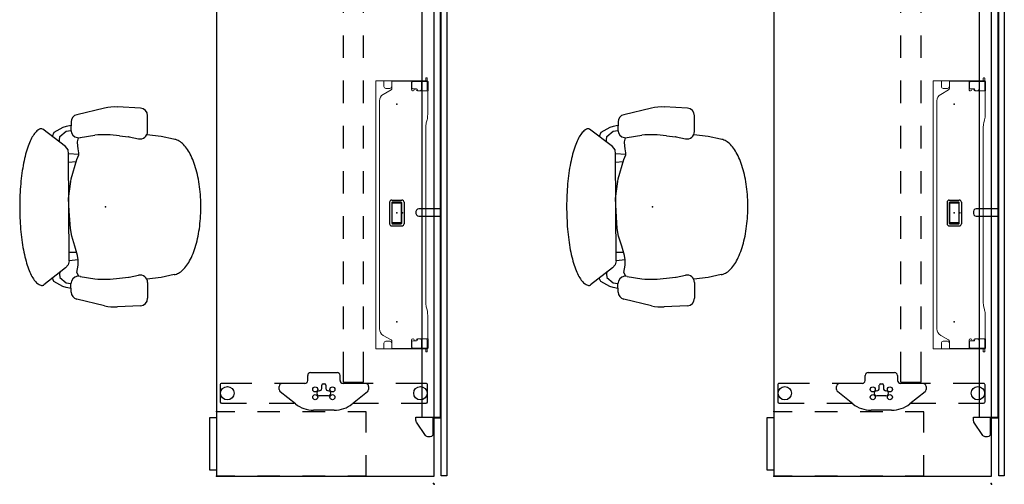
# Model space of a CAD drawing. Units: inches. Extents: x 0 to 492, y -1 to 452.
# Drawn here: x 159 to 290, y -1 to 61 of the extents above; entities that cross this region are included whole.
import ezdxf

# ---------------------------------------------------------------- set-up
doc = ezdxf.new("R2010")
doc.units = ezdxf.units.IN
doc.header["$MEASUREMENT"] = 0
for name, color, linetype in [('ELEC', 1, 'Continuous'), ('SEAT', 5, 'Continuous'), ('STORAGE', 4, 'Continuous'), ('TABLE', 6, 'Continuous'), ('TABLE-ELEC', 1, 'Continuous'), ('TERRITORY', 5, 'Continuous')]:
    doc.layers.add(name, color=color, linetype=linetype)

# ---------------------------------------------------------------- blocks, each defined once
blk = doc.blocks.new('UDV6GTS_3072L08E3_11P')
at = {"layer": 'TABLE'}
for p, q in [((70.94, 0), (1.06, 0)), ((1.06, 0), (1.06, -28.88)), ((70.94, -28.88), (70.94, 0)), ((2.64, -4.38), (2.64, -1.06)), ((2.82, -0.87), (5.04, -0.87)), ((5.23, -1.06), (5.23, -5.08)), ((58.63, -1.06), (58.63, -5.08)), ((61.04, -0.87), (58.81, -0.87)), ((61.22, -4.38), (61.22, -1.06)), ((2.64, -10.7), (2.64, -7.38)), ((61.22, -10.7), (61.22, -7.38)), ((4.11, -8.83), (2.52, -10.84)), ((4.84, -8.68), (4.42, -8.68)), ((5.23, -8.08), (5.23, -12.1)), ((58.63, -8.08), (58.63, -12.1)), ((59.02, -8.68), (59.44, -8.68)), ((59.75, -8.83), (61.33, -10.84)), ((5.4, -9.34), (5.4, -12.03)), ((9.43, -9.34), (5.4, -9.34)), ((15.43, -9.34), (12.43, -9.34)), ((21.43, -9.34), (18.43, -9.34)), ((27.43, -9.34), (24.43, -9.34)), ((33.43, -9.34), (30.43, -9.34)), ((39.43, -9.34), (36.43, -9.34)), ((45.43, -9.34), (42.43, -9.34)), ((51.43, -9.34), (48.43, -9.34)), ((58.45, -9.34), (54.43, -9.34)), ((58.45, -12.03), (58.45, -9.34)), ((9.43, -12.03), (5.4, -12.03)), ((6.3, -12.48), (5.62, -12.48)), ((6.69, -16.37), (6.69, -12.87)), ((15.43, -12.03), (12.43, -12.03)), ((21.43, -12.03), (18.43, -12.03)), ((27.43, -12.03), (24.43, -12.03)), ((33.43, -12.03), (30.43, -12.03)), ((39.43, -12.03), (36.43, -12.03)), ((45.43, -12.03), (42.43, -12.03)), ((51.43, -12.03), (48.43, -12.03)), ((58.45, -12.03), (54.43, -12.03)), ((57.17, -16.37), (57.17, -12.87)), ((57.56, -12.48), (58.23, -12.48)), ((1.69, -13.26), (1.69, -15.98)), ((3.6, -14.01), (3.6, -15.23)), ((5.02, -14.35), (4.58, -14.35)), ((58.83, -14.35), (59.27, -14.35)), ((60.26, -14.01), (60.26, -15.23)), ((62.17, -13.26), (62.17, -15.98)), ((4.58, -14.89), (5.02, -14.89)), ((5.18, -14.73), (5.18, -14.51)), ((58.68, -14.73), (58.68, -14.51)), ((59.27, -14.89), (58.83, -14.89)), ((5.62, -16.76), (6.3, -16.76)), ((58.23, -16.76), (57.56, -16.76)), ((5.23, -17.13), (5.23, -21.16)), ((58.63, -17.13), (58.63, -21.16)), ((2.52, -18.39), (4.11, -20.41)), ((2.64, -21.86), (2.64, -18.54)), ((61.33, -18.39), (59.75, -20.41)), ((61.22, -21.86), (61.22, -18.54)), ((4.42, -20.56), (4.84, -20.56)), ((59.44, -20.56), (59.02, -20.56)), ((5.23, -24.16), (5.23, -28.18)), ((58.63, -24.16), (58.63, -28.18)), ((2.64, -28.18), (2.64, -24.86)), ((61.22, -28.18), (61.22, -24.86)), ((5.04, -28.37), (2.82, -28.37)), ((58.81, -28.37), (61.04, -28.37)), ((1.06, -28.88), (70.94, -28.88))]:
    blk.add_line(p, q, dxfattribs=at)
at = {"layer": 'TABLE', "linetype": 'Continuous', "lineweight": 0}
for p, q in [((18.08, -0.95), (18.08, -1.06)), ((18.55, -0.91), (18.12, -0.91)), ((18.12, -1.1), (18.51, -1.1)), ((18.48, -0.87), (18.48, -0.91)), ((18.48, -0.91), (18.48, -0.91)), ((18.48, -0.91), (18.48, -0.94)), ((18.48, -0.94), (18.51, -0.94)), ((18.48, -0.94), (18.48, -0.96)), ((18.48, -0.96), (18.48, -1.1)), ((18.48, -1.1), (18.48, -1.12)), ((18.48, -1.12), (18.48, -1.65)), ((18.51, -0.96), (18.51, -0.94)), ((18.51, -0.96), (18.51, -1.1)), ((18.51, -1.12), (18.51, -1.1)), ((18.51, -1.12), (18.51, -1.65)), ((19.79, -0.8), (18.55, -0.8)), ((18.55, -0.8), (18.55, -0.88)), ((18.55, -0.89), (18.55, -0.88)), ((18.55, -0.89), (18.55, -1.1)), ((19.64, -0.91), (18.55, -0.91)), ((18.55, -2.78), (18.55, -1.1)), ((18.55, -1.14), (18.55, -2.83)), ((19.78, -1.05), (19.78, -2.12)), ((19.79, -0.8), (19.79, -0.88)), ((19.79, -0.88), (19.79, -1.15)), ((19.79, -1.15), (19.79, -2.1)), ((19.87, -0.85), (22.92, -0.85)), ((23.63, -0.93), (24.04, -1.04)), ((45.19, -1.11), (24.75, -1.11)), ((47.75, -1.11), (45.19, -1.11)), ((48.87, -0.93), (48.46, -1.04)), ((52.63, -0.85), (49.58, -0.85)), ((52.71, -0.8), (53.95, -0.8)), ((52.71, -0.8), (52.71, -0.88)), ((52.71, -0.88), (52.71, -1.15)), ((52.71, -1.15), (52.71, -2.1)), ((52.72, -1.05), (52.72, -2.12)), ((52.86, -0.91), (53.95, -0.91)), ((53.95, -0.8), (53.95, -0.88)), ((53.95, -0.89), (53.95, -0.88)), ((53.95, -0.89), (53.95, -1.1)), ((53.95, -0.91), (54.38, -0.91)), ((53.95, -2.78), (53.95, -1.1)), ((53.95, -1.14), (53.95, -2.83)), ((54.02, -0.94), (53.99, -0.94)), ((53.99, -0.96), (53.99, -0.94)), ((53.99, -0.96), (53.99, -1.1)), ((53.99, -1.12), (53.99, -1.1)), ((54.38, -1.1), (53.99, -1.1)), ((53.99, -1.12), (53.99, -1.65)), ((54.02, -0.87), (54.02, -0.91)), ((54.02, -0.91), (54.02, -0.91)), ((54.02, -0.91), (54.02, -0.94)), ((54.02, -0.94), (54.02, -0.96)), ((54.02, -0.96), (54.02, -1.1)), ((54.02, -1.1), (54.02, -1.12)), ((54.02, -1.12), (54.02, -1.65)), ((54.42, -0.95), (54.42, -1.06)), ((18.48, -1.65), (18.55, -1.65)), ((18.48, -2.94), (18.48, -1.65)), ((18.51, -2.94), (18.51, -1.65)), ((18.55, -1.65), (19.54, -1.65)), ((18.55, -1.65), (18.55, -1.65)), ((19.53, -2.83), (19.53, -2.33)), ((19.65, -2.22), (19.67, -2.22)), ((19.78, -2.12), (19.78, -2.22)), ((52.72, -2.12), (52.72, -2.22)), ((52.85, -2.22), (52.83, -2.22)), ((53.95, -1.65), (52.96, -1.65)), ((52.97, -2.83), (52.97, -2.33)), ((53.95, -1.65), (53.95, -1.65)), ((54.02, -1.65), (53.95, -1.65)), ((53.99, -2.94), (53.99, -1.65)), ((54.02, -2.94), (54.02, -1.65)), ((18.48, -2.94), (18.55, -2.94)), ((18.48, -2.95), (18.48, -3.21)), ((18.48, -3.45), (18.48, -3.21)), ((18.48, -3.45), (18.48, -5.08)), ((18.51, -2.95), (18.51, -3.21)), ((18.51, -3.45), (18.51, -3.21)), ((18.51, -3.45), (18.51, -5.08)), ((18.7, -2.94), (18.55, -2.94)), ((19.41, -2.94), (18.7, -2.94)), ((18.7, -2.98), (19.63, -2.98)), ((19.41, -2.94), (18.72, -2.94)), ((19.78, -2.78), (19.78, -2.82)), ((52.72, -2.78), (52.72, -2.82)), ((53.8, -2.98), (52.87, -2.98)), ((53.09, -2.94), (53.8, -2.94)), ((53.09, -2.94), (53.78, -2.94)), ((53.8, -2.94), (53.95, -2.94)), ((54.02, -2.94), (53.95, -2.94)), ((53.99, -2.95), (53.99, -3.21)), ((53.99, -3.45), (53.99, -3.21)), ((53.99, -3.45), (53.99, -5.08)), ((54.02, -2.95), (54.02, -3.21)), ((54.02, -3.45), (54.02, -3.21)), ((54.02, -3.45), (54.02, -5.08)), ((18.48, -5.32), (18.48, -5.08)), ((18.51, -5.32), (18.51, -5.08)), ((53.99, -5.32), (53.99, -5.08)), ((54.02, -5.32), (54.02, -5.08)), ((18.48, -5.32), (18.48, -5.59)), ((18.48, -5.59), (18.55, -5.59)), ((18.48, -6.66), (18.48, -5.59)), ((18.51, -5.32), (18.51, -5.59)), ((18.51, -5.59), (18.51, -5.59)), ((18.51, -5.59), (18.51, -5.59)), ((18.55, -5.59), (19.22, -5.59)), ((19.46, -5.59), (18.56, -5.59)), ((19.48, -5.85), (19.48, -6.4)), ((20.26, -6.75), (19.66, -5.71)), ((52.24, -6.75), (52.84, -5.71)), ((53.02, -5.85), (53.02, -6.4)), ((53.04, -5.59), (53.94, -5.59)), ((53.95, -5.59), (53.28, -5.59)), ((54.02, -5.59), (53.95, -5.59)), ((53.99, -5.32), (53.99, -5.59)), ((53.99, -5.59), (53.99, -5.59)), ((53.99, -5.59), (53.99, -5.59)), ((54.02, -5.32), (54.02, -5.59)), ((54.02, -6.66), (54.02, -5.59)), ((18.48, -6.66), (18.55, -6.66)), ((18.48, -7.6), (18.48, -6.66)), ((18.48, -7.6), (18.48, -7.68)), ((18.48, -7.71), (18.48, -7.68)), ((18.55, -6.66), (18.56, -6.66)), ((18.56, -6.66), (19.22, -6.66)), ((53.94, -7.73), (18.56, -7.73)), ((21.13, -7.25), (51.37, -7.25)), ((53.94, -6.66), (53.28, -6.66)), ((53.95, -6.66), (53.94, -6.66)), ((54.02, -6.66), (53.95, -6.66)), ((54.02, -7.71), (54.02, -6.66))]:
    blk.add_line(p, q, dxfattribs=at)
for points in [[(18.48, -2.94, -0.195822), (18.48, -2.94, -0.064162), (18.48, -2.94, -0.046232), (18.48, -2.94, -0.032859), (18.48, -2.94, -0.017771), (18.48, -2.94, -0.01703), (18.48, -2.94, -0.01345), (18.48, -2.94, -0.010847), (18.48, -2.94, -0.006035), (18.48, -2.94)], [(18.51, -2.94, 0.029079), (18.51, -2.94, 0.038906), (18.51, -2.94, 0.051787), (18.51, -2.94, 0.098573), (18.51, -2.94, 0.105132), (18.51, -2.94, 0.053066), (18.51, -2.94, 0.017369), (18.51, -2.94)], [(53.99, -2.94, -0.029079), (53.99, -2.94, -0.038906), (53.99, -2.94, -0.051787), (53.99, -2.94, -0.098573), (53.99, -2.94, -0.105132), (53.99, -2.94, -0.053066), (53.99, -2.94, -0.017369), (53.99, -2.94)], [(54.02, -2.94, 0.195822), (54.02, -2.94, 0.064162), (54.02, -2.94, 0.046232), (54.02, -2.94, 0.032859), (54.02, -2.94, 0.017771), (54.02, -2.94, 0.01703), (54.02, -2.94, 0.01345), (54.02, -2.94, 0.010847), (54.02, -2.94, 0.006035), (54.02, -2.94)], [(18.48, -5.59, -0.009164), (18.48, -5.59, -0.011181), (18.48, -5.59, -0.013908), (18.48, -5.59, -0.033562), (18.48, -5.59, -0.033524), (18.48, -5.59, -0.047241), (18.48, -5.59, -0.077208), (18.48, -5.59, -0.172799), (18.48, -5.59)], [(18.51, -5.59, 0.054712), (18.51, -5.59, 0.197124), (18.51, -5.59, 0.053061), (18.51, -5.59, 0.042017), (18.51, -5.59, 0.032483), (18.51, -5.59, 0.022881), (18.51, -5.59)], [(53.99, -5.59, -0.054712), (53.99, -5.59, -0.197124), (53.99, -5.59, -0.053061), (53.99, -5.59, -0.042017), (53.99, -5.59, -0.032483), (53.99, -5.59, -0.022881), (53.99, -5.59)], [(54.02, -5.59, 0.009164), (54.02, -5.59, 0.011181), (54.02, -5.59, 0.013908), (54.02, -5.59, 0.033562), (54.02, -5.59, 0.033524), (54.02, -5.59, 0.047241), (54.02, -5.59, 0.077208), (54.02, -5.59, 0.172799), (54.02, -5.59)]]:
    blk.add_lwpolyline(points, format="xyb", dxfattribs=at)
at = {"layer": 'TABLE'}
for centre, radius in [((3.93, -1.82), 0.886), ((59.92, -1.82), 0.886), ((3.42, -13.48), 0.335), ((4.45, -13.48), 0.335), ((59.41, -13.48), 0.335), ((60.44, -13.48), 0.335), ((3.42, -15.76), 0.335), ((4.45, -15.76), 0.335), ((59.41, -15.76), 0.335), ((60.44, -15.76), 0.335), ((3.93, -27.42), 0.886), ((59.92, -27.42), 0.886)]:
    blk.add_circle(centre, radius, dxfattribs=at)
for centre, radius, start, end in [((2.82, -1.06), 0.187, 89.9935, 180.0066), ((5.04, -1.06), 0.187, 359.9935, 90.0066), ((58.81, -1.06), 0.187, 89.9934, 180.0065), ((61.04, -1.06), 0.187, 359.9934, 90.0065), ((4.42, -9.08), 0.394, 90, 141.7423), ((4.84, -9.08), 0.394, 0, 90), ((59.02, -9.08), 0.394, 90, 180), ((59.44, -9.08), 0.394, 38.2577, 90), ((5.59, -13.26), 3.9, 141.7423, 180), ((58.27, -13.26), 3.9, 0, 38.2577), ((5.62, -12.08), 0.394, 180, 270), ((6.3, -12.87), 0.394, 0, 90), ((57.56, -12.87), 0.394, 90, 180), ((58.23, -12.08), 0.394, 270, 0), ((3.93, -14.01), 0.335, 356.6535, 180), ((4.58, -14.03), 0.315, 178.2635, 270), ((5.02, -14.51), 0.157, 0, 90), ((58.83, -14.51), 0.157, 90, 180), ((59.27, -14.03), 0.315, 270, 1.7365), ((59.92, -14.01), 0.335, 0, 183.3465), ((3.93, -15.23), 0.335, 179.0366, 1.7365), ((4.58, -15.21), 0.315, 90, 181.7365), ((5.02, -14.73), 0.157, 270, 0), ((58.83, -14.73), 0.157, 180, 270), ((59.27, -15.21), 0.315, 358.2635, 90), ((59.92, -15.23), 0.335, 178.2635, 0.9634), ((5.59, -15.98), 3.9, 180, 218.2577), ((5.62, -17.16), 0.394, 90, 180), ((6.3, -16.37), 0.394, 270, 0), ((57.56, -16.37), 0.394, 180, 270), ((58.23, -17.16), 0.394, 360, 90), ((58.27, -15.98), 3.9, 321.7423, 0), ((4.42, -20.16), 0.394, 218.2577, 270), ((4.84, -20.16), 0.394, 270, 0), ((59.02, -20.16), 0.394, 180, 270), ((59.44, -20.16), 0.394, 270, 321.7423), ((2.82, -28.18), 0.187, 179.9935, 270.0066), ((5.04, -28.18), 0.187, 269.9935, 0.0066), ((58.81, -28.18), 0.187, 179.9934, 270.0065), ((61.04, -28.18), 0.187, 269.9934, 0.0065)]:
    blk.add_arc(centre, radius, start, end, dxfattribs=at)
at = {"layer": 'TABLE', "linetype": 'Continuous', "lineweight": 0}
for centre, radius, start, end in [((18.12, -0.95), 0.0394, 90, 180), ((18.12, -1.06), 0.0394, 180, 270), ((18.51, -1.14), 0.0394, 13.0939, 90), ((18.51, -1.14), 0.0394, 0, 13.0939), ((19.64, -1.05), 0.148, 0, 90), ((52.86, -1.05), 0.148, 90, 180), ((53.99, -1.14), 0.0394, 90, 166.9061), ((53.99, -1.14), 0.0394, 166.9061, 180), ((54.38, -0.95), 0.0394, 0, 90), ((54.38, -1.06), 0.0394, 270, 0), ((19.65, -2.33), 0.118, 90, 180), ((19.54, -1.9), 0.25, 0, 90), ((19.67, -2.5), 0.125, 98.0116, 261.9884), ((19.63, -2.22), 0.157, 278.0116, 0), ((19.67, -2.1), 0.118, 270, 0), ((52.96, -1.9), 0.25, 90, 180), ((52.83, -2.1), 0.118, 180, 270), ((52.87, -2.22), 0.157, 180, 261.9884), ((52.85, -2.33), 0.118, 0, 90), ((52.83, -2.5), 0.125, 278.0116, 81.9884), ((18.72, -2.78), 0.169, 180, 270), ((18.7, -2.83), 0.148, 180, 231.5268), ((18.7, -2.83), 0.148, 231.5268, 270), ((19.41, -2.83), 0.118, 270, 0), ((19.41, -2.83), 0.118, 270, 0), ((19.63, -2.82), 0.157, 270, 0), ((19.63, -2.78), 0.157, 0, 81.9884), ((52.87, -2.78), 0.157, 98.0116, 180), ((52.87, -2.82), 0.157, 180, 270), ((53.09, -2.83), 0.118, 180, 270), ((53.09, -2.83), 0.118, 180, 270), ((53.78, -2.78), 0.169, 270, 0), ((53.8, -2.83), 0.148, 270, 308.4732), ((53.8, -2.83), 0.148, 308.4732, 0), ((19.22, -5.85), 0.256, 82.638, 90), ((19.22, -6.4), 0.256, 270, 0), ((19.22, -5.85), 0.256, 0, 82.638), ((19.46, -5.83), 0.236, 30, 90), ((53.04, -5.83), 0.236, 90, 150), ((53.28, -5.85), 0.256, 97.362, 180), ((53.28, -6.4), 0.256, 180, 270), ((53.28, -5.85), 0.256, 90, 97.362), ((21.13, -6.25), 1, 210, 270), ((51.37, -6.25), 1, 270, 330)]:
    blk.add_arc(centre, radius, start, end, dxfattribs=at)
at = {"layer": 'TABLE', "linetype": 'Continuous', "lineweight": 0, "extrusion": (0, 0, -1)}
for centre, major_axis, ratio, start_param, end_param in [((18.56, -0.87), (-0.0787, 0), 0.260505, 0, 1.482682), ((18.56, -0.91), (0.0787, 0), 0.260505, -3.126007, -1.658911), ((18.56, -0.91), (0.0787, 0), 0.260505, 3.141593, 3.157178), ((19.87, -0.83), (0.0787, 0), 0.260505, 1.570796, 3.141593), ((22.92, -1.11), (1, 0), 0.260505, -1.570796, -0.785398), ((24.75, -0.85), (-1, 0), 0.260536, -1.570796, -0.785398), ((47.75, -0.85), (-1, 0), 0.260536, -2.356194, -1.570796), ((49.58, -1.11), (1, 0), 0.260505, -2.356194, -1.570796), ((52.63, -0.83), (0.0787, 0), 0.260505, 0, 1.570796), ((53.94, -0.87), (-0.0787, 0), 0.260505, 1.658911, 3.141593), ((53.94, -0.91), (0.0787, 0), 0.260505, -1.482682, -0.015585), ((53.94, -0.91), (0.0787, 0), 0.260505, -0.015585, 0), ((18.48, -3.04), (0, -0.0984), 0, -3.008848, -2.878048), ((18.51, -3.04), (0, -0.0984), 0.000042, 2.878048, 3.009977), ((53.99, -3.04), (0, 0.0984), 0.000042, 0.131616, 0.263545), ((54.02, -3.04), (0, 0.0984), 0, -0.263545, -0.132745), ((18.48, -5.49), (0, -0.0989), 0, 0.133226, 0.264137), ((54.02, -5.49), (0, 0.0989), 0, 2.877456, 3.008367), ((18.56, -7.71), (-0.0787, 0), 0.294169, -1.570796, 0), ((53.94, -7.71), (-0.0787, 0), 0.294169, 3.141593, 4.712389)]:
    blk.add_ellipse(centre, major_axis=major_axis, ratio=ratio, start_param=start_param, end_param=end_param, dxfattribs=at)
at = {"layer": 'TABLE'}
for p in [(0, 0), (72, 0), (1.06, -28.88), (70.94, -28.88)]:
    blk.add_point(p, dxfattribs=at)
at = {"layer": 'TABLE-ELEC'}
for p in [(21.55, -4.95), (36, -4.95), (50.45, -4.95)]:
    blk.add_point(p, dxfattribs=at)
blk = doc.blocks.new('HL2SCF_RLLKN_0P')
at = {"layer": 'STORAGE'}
for p, q in [((-8.56, 19.88), (-8.56, 17.44)), ((-5.81, 19.88), (-8.56, 19.88)), ((-0.06, 19.88), (-2.81, 19.88)), ((-0.06, 17.44), (-0.06, 19.88)), ((-8.56, 14.44), (-8.56, 11.44)), ((-0.06, 11.44), (-0.06, 14.44)), ((-8.56, 8.44), (-8.56, 5.44)), ((-0.06, 5.44), (-0.06, 8.44)), ((-8.56, 2.44), (-8.56, 0)), ((-0.06, 0), (-0.06, 2.44)), ((-8.56, 0), (-5.81, 0)), ((-2.81, 0), (-0.06, 0))]:
    blk.add_line(p, q, dxfattribs=at)
blk.add_lwpolyline([(-7.81, 0), (-0.81, 0), (-0.81, -0.87), (-7.81, -0.87)], close=True, dxfattribs=at)
for p in [(-8.62, 0), (0, 0)]:
    blk.add_point(p, dxfattribs=at)
blk = doc.blocks.new('GY1118_B72R_0P')
at = {"layer": 'TERRITORY'}
for p, q in [((1, 1), (1, 1.75)), ((1, 1.75), (70.88, 1.75)), ((70.88, 1.75), (70.88, 1)), ((70.88, 1), (1, 1)), ((8.67, 1), (8.67, -0.11)), ((8.79, -2.34), (8.79, 0.88)), ((8.79, 0.88), (63.09, 0.88)), ((9.55, 0.88), (9.55, 1)), ((35.44, 1), (35.44, -1.97)), ((36.44, -1.97), (36.44, 1)), ((62.33, 0.88), (62.33, 1)), ((63.09, -2.34), (63.09, 0.88)), ((63.21, 1), (63.21, -0.11)), ((6.23, -0.3), (6.18, -0.48)), ((6.18, -0.48), (6.18, -0.78)), ((6.18, -0.78), (6.2, -0.9)), ((6.2, -0.9), (6.25, -1)), ((6.36, -0.16), (6.23, -0.3)), ((6.25, -1), (6.34, -1.09)), ((6.34, -1.09), (8.14, -2.28)), ((6.55, -0.11), (6.36, -0.16)), ((8.67, -0.11), (6.55, -0.11)), ((63.21, -0.11), (65.33, -0.11)), ((65.54, -1.09), (63.74, -2.28)), ((65.33, -0.11), (65.52, -0.16)), ((65.52, -0.16), (65.65, -0.3)), ((65.63, -1), (65.54, -1.09)), ((65.68, -0.9), (65.63, -1)), ((65.65, -0.3), (65.7, -0.48)), ((65.7, -0.78), (65.68, -0.9)), ((65.7, -0.48), (65.7, -0.78)), ((8.14, -2.28), (8.21, -2.31)), ((8.21, -2.31), (8.28, -2.33)), ((8.28, -2.33), (8.35, -2.34)), ((8.35, -2.34), (8.79, -2.34)), ((63.09, -1.54), (8.79, -1.54)), ((35.44, -1.97), (35.49, -2.16)), ((35.49, -2.16), (35.63, -2.29)), ((35.63, -2.29), (35.81, -2.34)), ((35.81, -2.34), (36.06, -2.34)), ((36.06, -2.34), (36.25, -2.29)), ((36.25, -2.29), (36.39, -2.16)), ((36.39, -2.16), (36.44, -1.97)), ((63.53, -2.34), (63.09, -2.34)), ((63.6, -2.33), (63.53, -2.34)), ((63.67, -2.31), (63.6, -2.33)), ((63.74, -2.28), (63.67, -2.31))]:
    blk.add_line(p, q, dxfattribs=at)
for p in [(0, 0), (71.88, 0)]:
    blk.add_point(p, dxfattribs=at)
blk = doc.blocks.new('GY1412_1_0P')
at = {"layer": 'ELEC'}
for p, q in [((-1.72, -0.66), (-1.72, 0.66)), ((-1.42, 0.96), (1.42, 0.96)), ((-1.42, 0.6), (-1.42, -0.6)), ((1.36, 0.66), (-1.36, 0.66)), ((1.27, 0.65), (-1.29, 0.65)), ((-1.29, 0.65), (-1.29, -0.65)), ((1.27, -0.65), (1.27, 0.65)), ((1.42, -0.6), (1.42, 0.6)), ((1.72, -0.66), (1.72, 0.66)), ((-1.42, -0.96), (1.42, -0.96)), ((-1.36, -0.66), (1.36, -0.66)), ((-1.29, -0.65), (1.27, -0.65))]:
    blk.add_line(p, q, dxfattribs=at)
for centre, radius, start, end in [((-1.42, 0.66), 0.3, 90, 180), ((-1.36, 0.6), 0.06, 90, 180), ((1.36, 0.6), 0.06, 0, 90), ((1.42, 0.66), 0.3, 0, 90), ((-1.42, -0.66), 0.3, 180, 270), ((-1.36, -0.6), 0.06, 180, 270), ((1.36, -0.6), 0.06, 270, 0), ((1.42, -0.66), 0.3, 270, 0)]:
    blk.add_arc(centre, radius, start, end, dxfattribs=at)
for p in [(0, 0.76), (0, 0)]:
    blk.add_point(p, dxfattribs=at)
blk = doc.blocks.new('1AERON2_B_TLIM_ARMS_POSTUREFIT_2P')
at = {"layer": 'SEAT'}
for p, q in [((-0.15, 13.11), (-3.81, 12.24)), ((4.61, 13.11), (1.55, 13.27)), ((5.56, 10.03), (5.56, 12.11)), ((-5.69, 10.56), (-6.88, 9.87)), ((-5.25, 10.69), (-5.69, 10.56)), ((-4.59, 10.82), (-5.25, 10.69)), ((-4.58, 11.29), (-4.6, 10.21)), ((-5.32, 8.01), (-8.35, 10.34)), ((-6.88, 9.87), (-7.1, 9.37)), ((-6.12, 8.87), (-6.06, 9.37)), ((-6.06, 9.37), (-5.25, 10.06)), ((-5.25, 10.06), (-4.6, 10.16)), ((-3.74, 8.65), (-3.61, 9.19)), ((-3.36, 9.22), (-1.42, 9.53)), ((1.83, 9.44), (3.02, 9.32)), ((3.11, 9.3), (4.37, 9.05)), ((7.37, 9.36), (5.45, 9.57)), ((9.02, 8.99), (7.37, 9.36)), ((-6.07, 8.58), (-6.12, 8.87)), ((-4.97, 7.6), (-5.32, 8.01)), ((-3.74, 8.54), (-3.74, 8.65)), ((-3.63, 7.72), (-3.74, 8.54)), ((-4.91, 7.07), (-4.97, 7.6)), ((-4.85, -7.13), (-4.91, 7.07)), ((-3.57, 6.95), (-4.91, 7.07)), ((-3.8, 6.31), (-3.57, 6.9)), ((-3.57, 7.19), (-3.63, 7.72)), ((-3.57, 6.9), (-3.57, 7.19)), ((-4.91, 5.96), (-3.89, 6.02)), ((-4.56, 3.74), (-3.8, 6.31)), ((-4.91, 1.11), (-4.62, 3.39)), ((-4.62, 3.39), (-4.56, 3.74)), ((-4.85, -0.58), (-4.91, 1.11)), ((-4.68, -2.86), (-4.85, -0.58)), ((-4.5, -3.86), (-4.68, -2.86)), ((-4.09, -5.2), (-4.5, -3.86)), ((-3.74, -6.43), (-4.09, -5.2)), ((-4.85, -6.02), (-3.86, -6.02)), ((-3.63, -7.02), (-3.74, -6.43)), ((-4.97, -7.66), (-5.32, -8.07)), ((-4.85, -7.13), (-4.97, -7.66)), ((-3.63, -7.01), (-4.85, -7.13)), ((-3.82, -8.68), (-3.63, -7.72)), ((-3.63, -7.72), (-3.63, -7.02)), ((-5.32, -8.07), (-8.22, -10.35)), ((-6.08, -8.67), (-6.12, -8.87)), ((-6.12, -8.87), (-6.06, -9.37)), ((-3.56, -9.19), (-3.82, -8.68)), ((3.11, -9.3), (4.37, -9.05)), ((9.08, -8.98), (7.37, -9.36)), ((-6.88, -9.87), (-7.07, -9.44)), ((-5.69, -10.56), (-6.88, -9.87)), ((-6.06, -9.37), (-5.25, -10.06)), ((-5.25, -10.06), (-4.6, -10.16)), ((-4.58, -11.29), (-4.6, -10.21)), ((-3.36, -9.22), (-1.42, -9.53)), ((1.83, -9.44), (3.02, -9.32)), ((7.37, -9.36), (5.45, -9.57)), ((5.56, -10.03), (5.56, -12.11)), ((-5.25, -10.69), (-5.69, -10.56)), ((-4.59, -10.82), (-5.25, -10.69)), ((-0.15, -13.11), (-3.81, -12.24)), ((4.61, -13.11), (1.55, -13.27))]:
    blk.add_line(p, q, dxfattribs=at)
at = {"layer": 'SEAT', "flags": 128}
for points in [[(-8.56, 10.38), (-8.67, 10.35), (-8.78, 10.31), (-8.89, 10.25), (-9, 10.17), (-9.11, 10.09), (-9.22, 9.99), (-9.32, 9.87), (-9.43, 9.75), (-9.53, 9.61), (-9.63, 9.45), (-9.73, 9.29), (-9.83, 9.11), (-9.93, 8.92), (-10.02, 8.72), (-10.11, 8.51), (-10.2, 8.28), (-10.29, 8.05), (-10.37, 7.8), (-10.46, 7.54), (-10.54, 7.27), (-10.61, 7), (-10.68, 6.71), (-10.75, 6.42), (-10.82, 6.11), (-10.89, 5.8), (-10.95, 5.48), (-11, 5.15), (-11.06, 4.82), (-11.11, 4.48), (-11.15, 4.13), (-11.19, 3.78), (-11.23, 3.43), (-11.27, 3.06), (-11.3, 2.7), (-11.32, 2.33), (-11.35, 1.96), (-11.37, 1.58), (-11.38, 1.21), (-11.39, 0.83), (-11.4, 0.45), (-11.4, 0.07), (-11.4, -0.31), (-11.39, -0.69), (-11.39, -1.07), (-11.37, -1.45), (-11.35, -1.83), (-11.33, -2.2), (-11.31, -2.57), (-11.28, -2.94), (-11.24, -3.3), (-11.21, -3.66), (-11.17, -4.01), (-11.12, -4.36), (-11.07, -4.7), (-11.02, -5.04), (-10.97, -5.37), (-10.91, -5.69), (-10.84, -6), (-10.78, -6.31), (-10.71, -6.61), (-10.64, -6.9), (-10.56, -7.18), (-10.48, -7.45), (-10.4, -7.71), (-10.32, -7.96), (-10.23, -8.2), (-10.14, -8.43), (-10.05, -8.65), (-9.96, -8.85), (-9.86, -9.05), (-9.77, -9.23), (-9.67, -9.4), (-9.57, -9.55), (-9.46, -9.7), (-9.36, -9.83), (-9.25, -9.95), (-9.15, -10.05), (-9.04, -10.15), (-8.93, -10.22), (-8.82, -10.29), (-8.71, -10.34), (-8.6, -10.38), (-8.49, -10.4), (-8.38, -10.41)], [(9.08, -8.98), (9.23, -8.95), (9.38, -8.91), (9.52, -8.85), (9.67, -8.78), (9.81, -8.7), (9.96, -8.6), (10.1, -8.49), (10.24, -8.36), (10.38, -8.22), (10.51, -8.07), (10.64, -7.91), (10.77, -7.74), (10.9, -7.55), (11.02, -7.35), (11.14, -7.14), (11.26, -6.92), (11.37, -6.69), (11.48, -6.45), (11.59, -6.19), (11.69, -5.93), (11.78, -5.66), (11.88, -5.38), (11.96, -5.09), (12.04, -4.8), (12.12, -4.5), (12.19, -4.19), (12.26, -3.87), (12.32, -3.55), (12.38, -3.22), (12.43, -2.89), (12.47, -2.55), (12.51, -2.21), (12.55, -1.87), (12.57, -1.52), (12.6, -1.17), (12.61, -0.82), (12.62, -0.46), (12.63, -0.11), (12.63, 0.24), (12.62, 0.6), (12.61, 0.95), (12.59, 1.3), (12.57, 1.65), (12.53, 1.99), (12.5, 2.34), (12.46, 2.68), (12.41, 3.01), (12.36, 3.34), (12.3, 3.67), (12.24, 3.99), (12.17, 4.3), (12.09, 4.61), (12.01, 4.91), (11.93, 5.2), (11.84, 5.49), (11.75, 5.76), (11.65, 6.03), (11.55, 6.29), (11.44, 6.54), (11.33, 6.77), (11.22, 7), (11.1, 7.22), (10.98, 7.42), (10.85, 7.62), (10.73, 7.8), (10.6, 7.97), (10.46, 8.13), (10.33, 8.28), (10.19, 8.41), (10.05, 8.53), (9.91, 8.64), (9.76, 8.73), (9.62, 8.81), (9.47, 8.88), (9.32, 8.93), (9.17, 8.97), (9.02, 8.99)]]:
    blk.add_lwpolyline(points, dxfattribs=at)
at = {"layer": 'SEAT'}
for centre, radius, start, end in [((1.24, 7.27), 6, 87.0643, 103.3925), ((4.56, 12.11), 1, 0, 87.0643), ((-3.58, 11.27), 1, 103.3925, 178.698), ((-8.51, 10.14), 0.25, 52.4809, 102.7266), ((-3.6, 10.19), 1, 178.698, 262.725), ((-3.6, 10.19), 1, 262.725, 284.3814), ((-0.15, -4.2), 13.79, 81.7564, 95.3033), ((2.91, 8.32), 1, 78.6901, 83.8298), ((4.56, 10.03), 1, 258.6901, 0), ((4.56, -10.03), 1, 0, 101.3099), ((-8.37, -10.16), 0.25, 268.8874, 308.2544), ((-3.6, -10.19), 1, 97.275, 181.302), ((-3.6, -10.19), 1, 75.6186, 97.275), ((-0.15, 4.2), 13.79, 264.6967, 278.2436), ((2.91, -8.32), 1, 276.1702, 281.3099), ((-3.58, -11.27), 1, 181.302, 256.6075), ((4.56, -12.11), 1, 272.9357, 0), ((1.24, -7.27), 6, 256.6075, 272.9357)]:
    blk.add_arc(centre, radius, start, end, dxfattribs=at)
blk.add_point((0, 0), dxfattribs=at)

msp = doc.modelspace()

# ---------------------------------------------------------------- block references
at = {"rotation": 270}
for name, p in [('UDV6GTS_3072L08E3_11P', (214, 71.01)), ('GY1118_B72R_0P', (213.94, 71.01)), ('UDV6GTS_3072L08E3_11P', (287.94, 71.01)), ('GY1118_B72R_0P', (287.88, 71.01)), ('GY1412_1_0P', (209.05, 35.01, 27.53)), ('GY1412_1_0P', (282.99, 35.01, 27.53)), ('HL2SCF_RLLKN_0P', (185.12, 0.07, 27)), ('HL2SCF_RLLKN_0P', (259.06, 0.07, 27))]:
    msp.add_blockref(name, p, dxfattribs=at)
for p in [(170.44, 35.81), (242.98, 35.81)]:
    msp.add_blockref('1AERON2_B_TLIM_ARMS_POSTUREFIT_2P', p)

doc.saveas('drawing.dxf')
